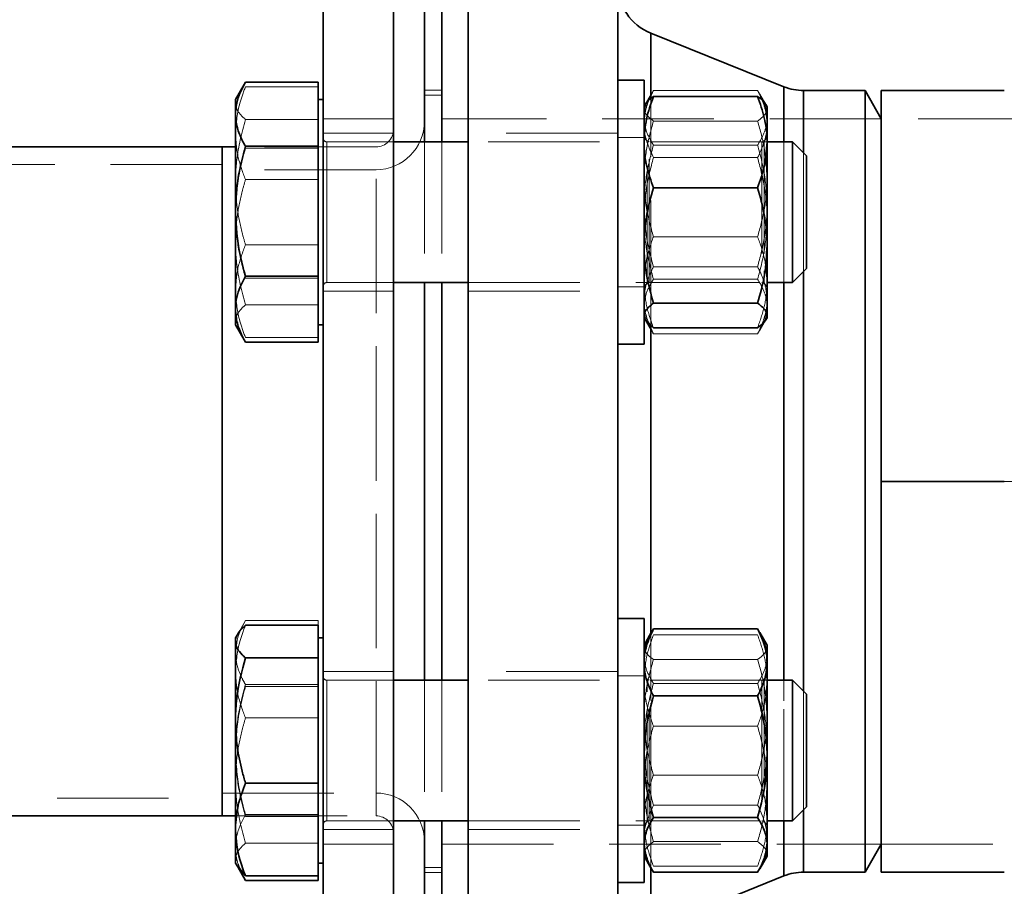
# Model space of a CAD drawing. Units: millimetres. Extents: x 46 to 559, y 47 to 389.
# Drawn here: x 101 to 112, y 303 to 313 of the extents above; entities that cross this region are included whole.
import ezdxf

# ---------------------------------------------------------------- set-up
doc = ezdxf.new("R2010")
doc.units = ezdxf.units.MM
doc.linetypes.add('HIDDEN', pattern=[1.905, 1.27, -0.635])
doc.layers.add('DIMENSION', color=7, linetype='Continuous')
doc.styles.add('SLDTEXTSTYLE0', font='TXT', dxfattribs={"width": 0.605})
doc.dimstyles.new('SLDDIMSTYLE2', dxfattribs={"dimtxt": 2.5, "dimasz": 2.5, "dimexe": 0, "dimexo": 0.0625, "dimtad": 1, "dimdec": 0, "dimlfac": 10, "dimrnd": 1e-09, "dimzin": 12, "dimdsep": 46, "dimtxsty": 'SLDTEXTSTYLE0', "dimsah": 1, "dimcen": 0.09, "dimadec": 0, "dimazin": 3, "dimtfac": 1, "dimtdec": 0, "dimtofl": 0, "dimtmove": 0, "dimatfit": 3, "dimfxl": 1, "dimfrac": 2, "dimtolj": 1, "dimtzin": 12, "dimarcsym": 0})

# ---------------------------------------------------------------- blocks, each defined once
blk = doc.blocks.new('_D_8')
at = {"layer": 'DIMENSION', "transparency": 16777216}
for p, q in [((84.252, 363.383), (48.451, 363.383)), ((49.451, 230.383), (49.451, 363.383)), ((103.045, 230.383), (48.451, 230.383))]:
    blk.add_line(p, q, dxfattribs=at)
for points in [[(49.451, 363.383), (49.067, 360.883), (49.836, 360.883)], [(49.451, 230.383), (49.836, 232.883), (49.067, 232.883)]]:
    blk.add_solid(points, dxfattribs=at)
at = {"layer": 'DIMENSION', "transparency": 16777216, "insert": (46.229, 293.063), "char_height": 2.5, "attachment_point": 1, "rotation": 90, "style": 'SLDTEXTSTYLE0'}
blk.add_mtext('1330', dxfattribs=at)

msp = doc.modelspace()

# ---------------------------------------------------------------- linework, layer by layer
at = {"color": 7, "linetype": 'Continuous', "lineweight": 35}
for p, q in [((104.4948, 297.8828), (104.4948, 317.8828)), ((105.2948, 297.8828), (105.2948, 317.8828)), ((106.1448, 304.0559), (106.1448, 317.8828)), ((107.8448, 304.0559), (107.8448, 317.8828)), ((105.6448, 314.4738), (105.6448, 311.7442)), ((105.8448, 314.4738), (105.8448, 311.7442)), ((109.737, 312.3712), (108.2208, 312.9814)), ((103.6091, 312.4223), (103.4948, 312.2244)), ((104.4348, 312.4222), (103.6091, 312.4222)), ((104.4348, 312.4222), (104.4348, 312.0582)), ((108.1448, 312.4442), (107.8448, 312.4442)), ((108.1448, 312.4442), (108.1448, 309.4442)), ((110.6601, 312.3278), (109.961, 312.3278)), ((110.8448, 312.0078), (110.6601, 312.3278)), ((110.6601, 306.1817), (110.6601, 312.3278)), ((112.2448, 312.3278), (110.8446, 312.3278)), ((103.4948, 312.2244), (103.4948, 312.0677)), ((104.4948, 312.2242), (104.4348, 312.2242)), ((108.252, 312.259), (109.4376, 312.259)), ((103.4948, 312.0677), (103.4948, 312.0488)), ((108.1593, 312.1693), (108.1448, 312.1442)), ((109.5448, 312.1442), (109.5304, 312.1693)), ((109.5448, 312.1442), (109.5448, 311.7409)), ((103.4948, 312.0488), (103.4948, 310.9745)), ((104.4348, 312.0582), (104.4348, 311.6943)), ((106.1448, 311.7442), (105.2948, 311.7442)), ((109.8348, 311.7442), (109.5448, 311.7442)), ((109.5448, 311.7409), (109.5448, 310.5654)), ((109.9948, 311.5842), (109.8348, 311.7442)), ((109.8348, 310.9511), (109.8348, 311.7442)), ((103.3448, 311.6878), (93.8448, 311.6878)), ((103.4948, 311.6878), (103.3448, 311.6878)), ((103.3448, 311.6878), (103.3448, 304.0778)), ((103.3448, 311.6878), (103.3448, 307.8828)), ((104.4348, 311.6943), (103.6091, 311.6943)), ((104.4348, 311.6943), (104.4348, 310.9553)), ((109.9948, 310.9498), (109.9948, 311.5842)), ((108.252, 311.2228), (109.4376, 311.2228)), ((103.4948, 310.9745), (103.4948, 310.9361)), ((104.4348, 310.9553), (104.4348, 310.2163)), ((109.8348, 310.1442), (109.8348, 310.9511)), ((109.9948, 310.3042), (109.9948, 310.9498)), ((103.4948, 310.9361), (103.4948, 309.851)), ((109.5448, 310.5654), (109.5448, 309.7687)), ((109.8348, 310.1442), (109.9948, 310.3042)), ((104.4348, 310.2163), (103.6091, 310.2163)), ((104.4348, 310.2163), (104.4348, 309.8413)), ((105.2948, 310.1442), (106.1448, 310.1442)), ((105.6448, 310.1442), (105.6448, 305.6213)), ((105.8448, 310.1442), (105.8448, 305.6213)), ((109.5448, 310.1442), (109.8348, 310.1442)), ((103.4948, 309.851), (103.4948, 309.8316)), ((103.4948, 309.8316), (103.4948, 309.6641)), ((104.4348, 309.8413), (104.4348, 309.4663)), ((108.252, 309.908), (109.4376, 309.908)), ((108.1448, 309.7442), (108.1593, 309.7192)), ((108.1655, 309.7198), (108.252, 309.6294)), ((109.5304, 309.7192), (109.5448, 309.7442)), ((109.5448, 309.7687), (109.5448, 309.7442)), ((103.4948, 309.6641), (103.6091, 309.4662)), ((104.4348, 309.6642), (104.4948, 309.6642)), ((108.252, 309.6294), (109.4376, 309.6294)), ((104.4348, 309.4663), (103.6091, 309.4663)), ((107.8448, 309.4442), (108.1448, 309.4442)), ((103.3448, 307.8828), (103.3448, 304.0778)), ((112.2448, 307.8828), (110.8448, 307.8828)), ((104.4348, 306.2456), (103.6091, 306.2456)), ((104.4348, 306.2456), (104.4348, 306.0605)), ((108.1448, 306.3213), (107.8448, 306.3213)), ((108.1448, 306.3213), (108.1448, 303.3213)), ((103.5204, 306.1458), (103.4948, 306.1015)), ((108.2278, 306.165), (108.1448, 306.0213)), ((108.2306, 306.1634), (108.252, 306.2045)), ((108.252, 306.2045), (109.4376, 306.2045)), ((109.4376, 306.2045), (109.4587, 306.1634)), ((109.5448, 306.0213), (109.4617, 306.1652)), ((110.6601, 303.4378), (110.6601, 306.1817)), ((103.4948, 306.1015), (103.4948, 306.0653)), ((103.4948, 306.0653), (103.4948, 306.0557)), ((103.4948, 306.0557), (103.4948, 305.1817)), ((104.4948, 306.1013), (104.4348, 306.1013)), ((104.4348, 306.0605), (104.4348, 305.8754)), ((109.5448, 305.8231), (109.5448, 306.0213)), ((104.4348, 305.8754), (103.6091, 305.8754)), ((104.4348, 305.8754), (104.4348, 305.1632)), ((109.5448, 305.8231), (109.5448, 304.7501)), ((106.1448, 305.6213), (105.2948, 305.6213)), ((109.8348, 305.6213), (109.5448, 305.6213)), ((109.9948, 305.4613), (109.8348, 305.6213)), ((109.8348, 304.2605), (109.8348, 305.6213)), ((109.9948, 304.3727), (109.9948, 305.4613)), ((108.252, 305.4417), (109.4376, 305.4417)), ((103.4948, 305.1817), (103.4948, 305.1448)), ((103.4948, 305.1448), (103.4948, 303.9377)), ((104.4348, 305.1632), (104.4348, 304.4511)), ((109.5448, 304.7501), (109.5448, 303.7483)), ((104.4348, 304.4511), (103.6091, 304.4511)), ((104.4348, 304.4511), (104.4348, 303.924)), ((109.9948, 304.1813), (109.9948, 304.3727)), ((109.8348, 304.0213), (109.8348, 304.2605)), ((109.8348, 304.0213), (109.9948, 304.1813)), ((93.8448, 304.0778), (103.3448, 304.0778)), ((103.3448, 304.0778), (103.4948, 304.0778)), ((105.2948, 304.0213), (106.1448, 304.0213)), ((105.6448, 304.0213), (105.6448, 301.2917)), ((105.8448, 304.0213), (105.8448, 301.2917)), ((106.1448, 297.8828), (106.1448, 304.0559)), ((107.8448, 297.8828), (107.8448, 304.0559)), ((108.252, 304.0585), (109.4376, 304.0585)), ((109.5448, 304.0213), (109.8348, 304.0213)), ((103.4948, 303.9377), (103.4948, 303.9104)), ((103.4948, 303.9104), (103.4948, 303.5412)), ((104.4348, 303.924), (104.4348, 303.397)), ((109.5448, 303.7483), (109.5448, 303.6213)), ((110.6601, 303.4378), (110.8448, 303.7578)), ((108.1448, 303.6213), (108.2278, 303.4776)), ((109.4617, 303.4774), (109.5448, 303.6213)), ((103.4948, 303.5412), (103.5204, 303.4968)), ((103.5204, 303.4968), (103.6091, 303.3432)), ((103.5247, 303.4992), (103.6091, 303.397)), ((104.4348, 303.5413), (104.4948, 303.5413)), ((108.252, 303.4381), (109.4376, 303.4381)), ((109.961, 303.4378), (110.6601, 303.4378)), ((110.8446, 303.4378), (112.2448, 303.4378)), ((104.4348, 303.397), (103.6091, 303.397)), ((104.4348, 303.3433), (103.6091, 303.3433)), ((104.4348, 303.397), (104.4348, 303.3433)), ((107.8448, 303.3213), (108.1448, 303.3213)), ((108.2208, 302.7841), (109.737, 303.3944))]:
    msp.add_line(p, q, dxfattribs=at)
at = {"color": 8, "linetype": 'Continuous', "lineweight": 35}
for p, q in [((108.2208, 312.2498), (108.2208, 312.9814)), ((109.737, 311.7442), (109.737, 312.3712)), ((109.961, 311.618), (109.961, 312.3278)), ((109.961, 306.1817), (109.961, 310.2705)), ((109.737, 306.1651), (109.737, 310.1442)), ((108.2208, 306.1529), (108.2208, 309.6681)), ((109.737, 305.6213), (109.737, 306.1651)), ((109.961, 305.4951), (109.961, 306.1817)), ((109.961, 303.4378), (109.961, 304.1475)), ((109.737, 303.3944), (109.737, 304.0213)), ((108.2208, 302.7841), (108.2208, 303.4849))]:
    msp.add_line(p, q, dxfattribs=at)
at = {"color": 7, "linetype": 'HIDDEN', "lineweight": 18}
for p, q in [((108.2208, 312.9814), (108.2208, 302.7841)), ((104.4348, 312.3685), (103.6091, 312.3685)), ((105.6448, 312.3328), (105.8448, 312.3328)), ((105.8448, 312.3328), (105.6448, 312.3328)), ((108.2278, 312.288), (108.1593, 312.1693)), ((108.231, 312.2863), (108.1764, 312.1797)), ((108.2279, 312.2881), (108.2278, 312.288)), ((108.252, 312.3274), (109.4376, 312.3274)), ((109.5304, 312.1693), (109.4617, 312.2881)), ((109.737, 312.3712), (109.737, 303.3944)), ((109.961, 312.3278), (109.961, 303.4378)), ((103.5156, 312.1997), (103.4948, 312.0569)), ((105.6448, 312.2765), (105.8448, 312.2765)), ((108.2208, 309.6681), (108.2208, 312.2498)), ((109.529, 312.1689), (109.5448, 312.1197)), ((104.4348, 311.9983), (103.6091, 311.9983)), ((105.2948, 312.0078), (104.4948, 312.0078)), ((110.8448, 312.0078), (105.8448, 312.0078)), ((108.252, 311.9804), (109.4376, 311.9804)), ((116.3448, 312.0078), (110.8448, 312.0078)), ((105.2948, 311.8442), (104.4948, 311.8442)), ((107.8448, 311.8442), (106.1448, 311.8442)), ((105.2948, 311.7442), (104.5348, 311.7442)), ((104.5348, 311.7437), (104.5348, 310.1464)), ((104.5348, 310.1458), (104.5348, 311.7434)), ((104.5348, 310.1451), (104.5348, 311.7427)), ((104.5348, 311.7421), (104.5348, 310.1448)), ((105.6448, 311.7442), (105.6448, 310.1442)), ((105.8448, 311.7442), (105.8448, 310.1442)), ((109.5448, 311.7442), (106.1448, 311.7442)), ((108.1448, 311.7942), (107.8448, 311.7942)), ((108.1795, 311.7442), (108.1448, 311.8042)), ((108.2048, 311.7442), (108.1448, 311.7789)), ((108.1795, 310.1442), (108.1795, 311.7442)), ((109.4848, 311.7442), (108.1795, 311.7442)), ((108.2048, 310.2764), (108.2048, 311.7442)), ((109.5448, 311.7789), (109.4848, 311.7442)), ((109.4848, 311.7442), (109.4848, 310.1442)), ((109.5448, 311.8042), (109.5102, 311.7442)), ((109.5102, 311.7442), (109.5102, 310.2764)), ((109.737, 310.1442), (109.737, 311.7442)), ((105.0948, 311.6878), (103.4948, 311.6878)), ((104.4348, 311.6722), (103.6091, 311.6722)), ((105.0948, 304.0789), (105.0948, 311.6867)), ((108.252, 311.707), (109.4376, 311.707)), ((109.961, 310.2705), (109.961, 311.618)), ((108.252, 311.5647), (109.4376, 311.5647)), ((103.3448, 311.4878), (93.8448, 311.4878)), ((105.0948, 311.4278), (103.3448, 311.4278)), ((105.0948, 304.3389), (105.0948, 311.4267)), ((104.4348, 311.3145), (103.6091, 311.3145)), ((108.252, 310.6656), (109.4376, 310.6656)), ((104.4348, 310.574), (103.6091, 310.574)), ((108.2048, 310.2764), (108.2048, 310.1442)), ((108.252, 310.3238), (109.4376, 310.3238)), ((109.5102, 310.1442), (109.5102, 310.2764)), ((104.4348, 310.1942), (103.6091, 310.1942)), ((108.252, 310.1815), (109.4376, 310.1815)), ((104.4948, 310.0442), (105.2948, 310.0442)), ((104.5348, 310.1442), (105.2948, 310.1442)), ((106.1448, 310.1442), (109.5448, 310.1442)), ((106.1448, 310.0442), (107.8448, 310.0442)), ((107.8448, 310.0942), (108.1448, 310.0942)), ((108.1448, 310.1096), (108.2048, 310.1442)), ((108.1448, 310.0842), (108.1795, 310.1442)), ((108.1795, 310.1442), (109.4848, 310.1442)), ((109.4848, 310.1442), (109.5448, 310.1096)), ((109.5102, 310.1442), (109.5448, 310.0842)), ((104.4348, 309.8902), (103.6091, 309.8902)), ((108.1593, 309.7192), (108.2278, 309.6005)), ((108.231, 309.6022), (108.1767, 309.7081)), ((109.4617, 309.6004), (109.5304, 309.7192)), ((108.2278, 309.6005), (108.2279, 309.6004)), ((104.4348, 309.5199), (103.6091, 309.5199)), ((108.252, 309.561), (109.4376, 309.561)), ((110.8448, 307.8828), (112.2448, 307.8828)), ((116.3448, 307.8828), (110.8448, 307.8828)), ((103.6091, 306.2994), (103.5204, 306.1458)), ((104.4348, 306.2993), (103.6091, 306.2993)), ((104.4348, 306.2993), (104.4348, 306.2456)), ((108.2208, 305.9316), (108.2208, 306.1529)), ((108.2279, 306.1652), (108.2278, 306.165)), ((108.252, 306.1361), (109.4376, 306.1361)), ((103.5156, 306.0767), (103.4948, 305.934)), ((108.2208, 303.4849), (108.2208, 305.9316)), ((108.252, 305.8575), (109.4376, 305.8575)), ((105.2948, 305.7213), (104.4948, 305.7213)), ((107.8448, 305.7213), (106.1448, 305.7213)), ((108.1795, 305.6213), (108.1448, 305.6813)), ((109.5448, 305.6813), (109.5102, 305.6213)), ((104.4348, 305.5713), (103.6091, 305.5713)), ((105.2948, 305.6213), (104.5348, 305.6213)), ((104.5348, 304.0234), (104.5348, 305.6208)), ((104.5348, 305.6205), (104.5348, 304.0229)), ((104.5348, 305.6197), (104.5348, 304.0221)), ((104.5348, 304.0218), (104.5348, 305.6192)), ((105.6448, 305.6213), (105.6448, 304.0213)), ((105.8448, 305.6213), (105.8448, 304.0213)), ((109.5448, 305.6213), (106.1448, 305.6213)), ((108.1448, 305.6713), (107.8448, 305.6713)), ((108.2048, 305.6213), (108.1448, 305.6559)), ((108.1795, 305.4892), (108.1795, 305.6213)), ((109.4848, 305.6213), (108.1795, 305.6213)), ((108.2048, 304.0213), (108.2048, 305.6213)), ((108.252, 305.5841), (109.4376, 305.5841)), ((109.5448, 305.6559), (109.4848, 305.6213)), ((109.4848, 305.6213), (109.4848, 305.4892)), ((109.5102, 305.6213), (109.5102, 304.0213)), ((109.737, 304.0213), (109.737, 305.6213)), ((104.4348, 305.5493), (103.6091, 305.5493)), ((108.1795, 304.0213), (108.1795, 305.4892)), ((109.4848, 305.4892), (109.4848, 304.0213)), ((109.961, 304.1475), (109.961, 305.4951)), ((104.4348, 305.1915), (103.6091, 305.1915)), ((108.252, 305.0999), (109.4376, 305.0999)), ((108.252, 304.5427), (109.4376, 304.5427)), ((103.3448, 304.3378), (105.0948, 304.3378)), ((93.8448, 304.2778), (103.3448, 304.2778)), ((108.252, 304.2009), (109.4376, 304.2009)), ((103.4948, 304.0778), (105.0948, 304.0778)), ((104.4348, 304.0934), (103.6091, 304.0934)), ((104.4348, 304.0713), (103.6091, 304.0713)), ((104.5348, 304.0213), (105.2948, 304.0213)), ((106.1448, 304.0213), (109.5448, 304.0213)), ((108.1448, 303.9613), (108.1795, 304.0213)), ((108.1448, 303.9867), (108.2048, 304.0213)), ((108.1795, 304.0213), (109.4848, 304.0213)), ((109.4848, 304.0213), (109.5448, 303.9867)), ((109.5102, 304.0213), (109.5448, 303.9613)), ((104.4948, 303.9213), (105.2948, 303.9213)), ((106.1448, 303.9213), (107.8448, 303.9213)), ((107.8448, 303.9713), (108.1448, 303.9713)), ((108.252, 303.7851), (109.4376, 303.7851)), ((104.4348, 303.7672), (103.6091, 303.7672)), ((104.4948, 303.7578), (105.2948, 303.7578)), ((105.8448, 303.7578), (110.8448, 303.7578)), ((110.8448, 303.7578), (116.3448, 303.7578)), ((109.529, 303.5967), (109.5448, 303.6458)), ((105.6448, 303.4891), (105.8448, 303.4891)), ((105.6448, 303.4328), (105.8448, 303.4328)), ((105.6448, 303.4328), (105.8448, 303.4328)), ((108.2278, 303.4776), (108.2279, 303.4774)), ((108.252, 303.5065), (109.4376, 303.5065))]:
    msp.add_line(p, q, dxfattribs=at)
at = {"color": 7, "linetype": 'Continuous', "lineweight": 35}
for centre, start, end in [((108.4448, 313.5381), 180, 248.07521), ((109.961, 312.9278), 248.07521, 270), ((109.961, 302.8378), 90, 111.92479)]:
    msp.add_arc(centre, 0.6, start, end, dxfattribs=at)
at = {"color": 7, "linetype": 'HIDDEN', "lineweight": 18}
for centre, radius, start, end in [((105.0948, 311.9778), 0.55, 270, 0), ((105.0948, 311.8878), 0.2, 270, 0), ((104.5348, 311.7842), 0.04, 180, 270), ((104.5348, 310.1042), 0.04, 90, 180), ((104.5348, 305.6613), 0.04, 180, 270), ((105.0948, 303.7878), 0.55, 0, 90), ((104.5348, 303.9813), 0.04, 90, 180), ((105.0948, 303.8778), 0.2, 0, 90)]:
    msp.add_arc(centre, radius, start, end, dxfattribs=at)
at = {"color": 7, "linetype": 'Continuous', "lineweight": 35}
for points, knots in [([(103.4948, 312.0677), (103.4979, 312.107), (103.5073, 312.227), (103.5681, 312.3437), (103.6091, 312.4222)], [0, 0, 0, 0, 0.3273403, 1, 1, 1, 1]), ([(108.252, 312.259), (108.222, 312.1749), (108.1616, 312.0051), (108.1504, 311.8295), (108.1448, 311.7409)], [0, 0, 0, 0, 0.495458, 1, 1, 1, 1]), ([(108.1604, 312.1689), (108.1609, 312.1705), (108.1668, 312.1904), (108.2007, 312.2206), (108.2381, 312.2487), (108.252, 312.259)], [0, 0, 0, 0, 0.0531428, 0.6494834, 1, 1, 1, 1]), ([(109.5448, 311.7409), (109.5447, 311.7532), (109.5437, 311.8462), (109.5203, 312.0216), (109.4654, 312.1794), (109.4376, 312.259)], [0, 0, 0, 0, 0.0700986, 0.5307888, 1, 1, 1, 1]), ([(109.4376, 312.259), (109.4515, 312.2487), (109.4886, 312.2208), (109.5225, 312.1907), (109.5284, 312.1708), (109.529, 312.1689)], [0, 0, 0, 0, 0.35052338, 0.93882046, 1, 1, 1, 1]), ([(103.6091, 311.6943), (103.5964, 311.717), (103.5578, 311.7858), (103.509, 311.9038), (103.4996, 312.0003), (103.4948, 312.0488)], [0, 0, 0, 0, 0.19623527, 0.59556403, 1, 1, 1, 1]), ([(108.1448, 311.7409), (108.1449, 311.7287), (108.1459, 311.6357), (108.1693, 311.4603), (108.2243, 311.3025), (108.252, 311.2228)], [0, 0, 0, 0, 0.0700986, 0.5307888, 1, 1, 1, 1]), ([(109.4376, 311.2228), (109.4676, 311.307), (109.5281, 311.4768), (109.5392, 311.6524), (109.5448, 311.7409)], [0, 0, 0, 0, 0.495458, 1, 1, 1, 1]), ([(103.4948, 310.9745), (103.5015, 311.0973), (103.5149, 311.3412), (103.5778, 311.5772), (103.6091, 311.6943)], [0, 0, 0, 0, 0.5037408, 1, 1, 1, 1]), ([(108.252, 311.2228), (108.222, 311.1161), (108.1616, 310.9006), (108.1504, 310.6778), (108.1448, 310.5654)], [0, 0, 0, 0, 0.495458, 1, 1, 1, 1]), ([(109.5448, 310.5654), (109.5447, 310.581), (109.5437, 310.699), (109.5203, 310.9215), (109.4654, 311.1218), (109.4376, 311.2228)], [0, 0, 0, 0, 0.07009856, 0.53078884, 1, 1, 1, 1]), ([(103.6091, 310.2163), (103.5856, 310.3019), (103.5213, 310.5372), (103.5051, 310.781), (103.4948, 310.9361)], [0, 0, 0, 0, 0.3638407, 1, 1, 1, 1]), ([(108.1448, 310.5654), (108.1449, 310.5499), (108.1459, 310.4319), (108.1693, 310.2094), (108.2243, 310.0091), (108.252, 309.908)], [0, 0, 0, 0, 0.0700986, 0.5307888, 1, 1, 1, 1]), ([(109.4376, 309.908), (109.4676, 310.0148), (109.5281, 310.2303), (109.5392, 310.4531), (109.5448, 310.5654)], [0, 0, 0, 0, 0.495458, 1, 1, 1, 1]), ([(103.4948, 309.851), (103.4979, 309.8915), (103.5073, 310.0152), (103.5681, 310.1354), (103.6091, 310.2163)], [0, 0, 0, 0, 0.32734034, 1, 1, 1, 1]), ([(103.6091, 309.4663), (103.5964, 309.4897), (103.5578, 309.5606), (103.509, 309.6822), (103.4996, 309.7816), (103.4948, 309.8316)], [0, 0, 0, 0, 0.19623527, 0.59556403, 1, 1, 1, 1]), ([(108.252, 309.908), (108.2379, 309.8977), (108.2001, 309.8699), (108.1555, 309.8234), (108.1484, 309.7871), (108.1448, 309.7687)], [0, 0, 0, 0, 0.2284009, 0.6117351, 1, 1, 1, 1]), ([(109.5448, 309.7687), (109.5413, 309.7868), (109.5343, 309.8232), (109.4898, 309.8696), (109.4517, 309.8977), (109.4376, 309.908)], [0, 0, 0, 0, 0.3830175, 0.7715996, 1, 1, 1, 1]), ([(109.4376, 309.6294), (109.4808, 309.6641), (109.5381, 309.71), (109.5435, 309.7572), (109.5448, 309.7687)], [0, 0, 0, 0, 0.7542138, 1, 1, 1, 1]), ([(103.4948, 306.0653), (103.4979, 306.0853), (103.5073, 306.1464), (103.5681, 306.2057), (103.6091, 306.2456)], [0, 0, 0, 0, 0.3273403, 1, 1, 1, 1]), ([(108.252, 306.2045), (108.2088, 306.1097), (108.1516, 305.9839), (108.1461, 305.8548), (108.1448, 305.8231)], [0, 0, 0, 0, 0.7542138, 1, 1, 1, 1]), ([(109.5448, 305.8231), (109.5435, 305.8548), (109.5381, 305.9839), (109.4808, 306.1097), (109.4376, 306.2045)], [0, 0, 0, 0, 0.2457862, 1, 1, 1, 1]), ([(103.6091, 305.8754), (103.5964, 305.8869), (103.5578, 305.922), (103.509, 305.982), (103.4996, 306.031), (103.4948, 306.0557)], [0, 0, 0, 0, 0.1962353, 0.595564, 1, 1, 1, 1]), ([(103.4948, 305.1817), (103.4979, 305.2586), (103.5073, 305.4935), (103.5681, 305.7218), (103.6091, 305.8754)], [0, 0, 0, 0, 0.3273403, 1, 1, 1, 1]), ([(108.1448, 305.8231), (108.1483, 305.7737), (108.1553, 305.6741), (108.1998, 305.5469), (108.2379, 305.4701), (108.252, 305.4417)], [0, 0, 0, 0, 0.3830175, 0.7715996, 1, 1, 1, 1]), ([(109.4376, 305.4417), (109.4517, 305.4701), (109.4895, 305.5463), (109.5342, 305.6734), (109.5412, 305.773), (109.5448, 305.8231)], [0, 0, 0, 0, 0.2284009, 0.6117351, 1, 1, 1, 1]), ([(108.252, 305.4417), (108.222, 305.3294), (108.1616, 305.1027), (108.1504, 304.8684), (108.1448, 304.7501)], [0, 0, 0, 0, 0.49545796, 1, 1, 1, 1]), ([(109.5448, 304.7501), (109.5447, 304.7665), (109.5437, 304.8907), (109.5203, 305.1247), (109.4654, 305.3354), (109.4376, 305.4417)], [0, 0, 0, 0, 0.0700986, 0.5307888, 1, 1, 1, 1]), ([(103.6091, 304.4511), (103.5964, 304.4955), (103.5578, 304.6303), (103.509, 304.8611), (103.4996, 305.0498), (103.4948, 305.1448)], [0, 0, 0, 0, 0.19623527, 0.59556403, 1, 1, 1, 1]), ([(108.1448, 304.7501), (108.1449, 304.7337), (108.1459, 304.6096), (108.1693, 304.3755), (108.2243, 304.1648), (108.252, 304.0585)], [0, 0, 0, 0, 0.0700986, 0.5307888, 1, 1, 1, 1]), ([(109.4376, 304.0585), (109.4676, 304.1708), (109.5281, 304.3975), (109.5392, 304.6319), (109.5448, 304.7501)], [0, 0, 0, 0, 0.49545796, 1, 1, 1, 1]), ([(103.4948, 303.9377), (103.5015, 304.0253), (103.5149, 304.1993), (103.5778, 304.3676), (103.6091, 304.4511)], [0, 0, 0, 0, 0.5037408, 1, 1, 1, 1]), ([(108.252, 304.0585), (108.222, 304.0081), (108.1616, 303.9065), (108.1504, 303.8013), (108.1448, 303.7483)], [0, 0, 0, 0, 0.49545796, 1, 1, 1, 1]), ([(109.5448, 303.7483), (109.5447, 303.7557), (109.5437, 303.8113), (109.5203, 303.9163), (109.4654, 304.0108), (109.4376, 304.0585)], [0, 0, 0, 0, 0.07009856, 0.53078884, 1, 1, 1, 1]), ([(103.6091, 303.397), (103.5856, 303.4581), (103.5213, 303.6259), (103.5051, 303.7997), (103.4948, 303.9104)], [0, 0, 0, 0, 0.3638407, 1, 1, 1, 1]), ([(108.1448, 303.7483), (108.1449, 303.741), (108.1459, 303.6853), (108.1693, 303.5803), (108.2243, 303.4858), (108.252, 303.4381)], [0, 0, 0, 0, 0.0700986, 0.5307888, 1, 1, 1, 1]), ([(109.4376, 303.4381), (109.4676, 303.4885), (109.5281, 303.5902), (109.5392, 303.6953), (109.5448, 303.7483)], [0, 0, 0, 0, 0.49545796, 1, 1, 1, 1]), ([(103.6091, 303.3433), (103.5958, 303.3667), (103.5727, 303.4071), (103.5582, 303.4485), (103.552, 303.4661)], [0, 0, 0, 0, 0.57674117, 1, 1, 1, 1])]:
    msp.add_open_spline(points, degree=3, knots=knots, dxfattribs=at)
at = {"color": 7, "linetype": 'HIDDEN', "lineweight": 18}
for points, knots in [([(103.6091, 312.3685), (103.5856, 312.3075), (103.5213, 312.1397), (103.5051, 311.9658), (103.4948, 311.8552)], [0, 0, 0, 0, 0.36384075, 1, 1, 1, 1]), ([(108.252, 312.3274), (108.2379, 312.299), (108.2001, 312.2229), (108.1555, 312.0958), (108.1484, 311.9962), (108.1448, 311.946)], [0, 0, 0, 0, 0.2284009, 0.6117351, 1, 1, 1, 1]), ([(108.1448, 312.0172), (108.1449, 312.0246), (108.1459, 312.0803), (108.1693, 312.1853), (108.2243, 312.2798), (108.252, 312.3274)], [0, 0, 0, 0, 0.0700986, 0.5307888, 1, 1, 1, 1]), ([(109.5448, 311.946), (109.5413, 311.9955), (109.5343, 312.0951), (109.4898, 312.2222), (109.4517, 312.299), (109.4376, 312.3274)], [0, 0, 0, 0, 0.3830175, 0.7715996, 1, 1, 1, 1]), ([(109.4376, 312.3274), (109.4676, 312.2771), (109.5281, 312.1754), (109.5392, 312.0703), (109.5448, 312.0172)], [0, 0, 0, 0, 0.49545796, 1, 1, 1, 1]), ([(103.4948, 312.1882), (103.4955, 312.2083), (103.4963, 312.2346), (103.5192, 312.2602), (103.5247, 312.2663)], [0, 0, 0, 0, 0.7621996, 1, 1, 1, 1]), ([(103.6091, 311.9983), (103.5964, 312.0099), (103.5578, 312.0449), (103.509, 312.1049), (103.4996, 312.154), (103.4948, 312.1786)], [0, 0, 0, 0, 0.1962353, 0.595564, 1, 1, 1, 1]), ([(108.252, 311.9804), (108.2088, 312.0151), (108.1516, 312.061), (108.1461, 312.1081), (108.1448, 312.1197)], [0, 0, 0, 0, 0.7542138, 1, 1, 1, 1]), ([(109.5448, 312.1197), (109.5435, 312.1081), (109.5381, 312.061), (109.4808, 312.0151), (109.4376, 311.9804)], [0, 0, 0, 0, 0.24578622, 1, 1, 1, 1]), ([(103.4948, 311.3047), (103.4979, 311.3816), (103.5073, 311.6165), (103.5681, 311.8448), (103.6091, 311.9983)], [0, 0, 0, 0, 0.3273403, 1, 1, 1, 1]), ([(108.252, 311.707), (108.222, 311.7574), (108.1616, 311.8591), (108.1504, 311.9642), (108.1448, 312.0172)], [0, 0, 0, 0, 0.49545796, 1, 1, 1, 1]), ([(108.1448, 311.323), (108.1449, 311.3386), (108.1459, 311.4566), (108.1693, 311.6791), (108.2243, 311.8794), (108.252, 311.9804)], [0, 0, 0, 0, 0.0700986, 0.5307888, 1, 1, 1, 1]), ([(109.5448, 312.0172), (109.5447, 312.0099), (109.5437, 311.9542), (109.5203, 311.8492), (109.4654, 311.7547), (109.4376, 311.707)], [0, 0, 0, 0, 0.0700986, 0.5307888, 1, 1, 1, 1]), ([(109.4376, 311.9804), (109.4676, 311.8737), (109.5281, 311.6582), (109.5392, 311.4354), (109.5448, 311.323)], [0, 0, 0, 0, 0.495458, 1, 1, 1, 1]), ([(108.1448, 311.946), (108.1461, 311.9143), (108.1516, 311.7853), (108.2088, 311.6595), (108.252, 311.5647)], [0, 0, 0, 0, 0.2457862, 1, 1, 1, 1]), ([(109.4376, 311.5647), (109.4808, 311.6595), (109.5381, 311.7853), (109.5435, 311.9143), (109.5448, 311.946)], [0, 0, 0, 0, 0.75421378, 1, 1, 1, 1]), ([(103.4948, 311.8278), (103.5015, 311.7402), (103.5149, 311.5663), (103.5778, 311.398), (103.6091, 311.3145)], [0, 0, 0, 0, 0.5037408, 1, 1, 1, 1]), ([(103.6091, 311.6722), (103.5856, 311.5866), (103.5213, 311.3513), (103.5051, 311.1075), (103.4948, 310.9524)], [0, 0, 0, 0, 0.3638407, 1, 1, 1, 1]), ([(108.1448, 311.0154), (108.1449, 311.0318), (108.1459, 311.156), (108.1693, 311.39), (108.2243, 311.6007), (108.252, 311.707)], [0, 0, 0, 0, 0.0700986, 0.5307888, 1, 1, 1, 1]), ([(109.4376, 311.707), (109.4676, 311.5947), (109.5281, 311.368), (109.5392, 311.1337), (109.5448, 311.0154)], [0, 0, 0, 0, 0.495458, 1, 1, 1, 1]), ([(108.252, 311.5647), (108.222, 311.4523), (108.1616, 311.2256), (108.1504, 310.9913), (108.1448, 310.8731)], [0, 0, 0, 0, 0.495458, 1, 1, 1, 1]), ([(109.5448, 310.8731), (109.5447, 310.8894), (109.5437, 311.0136), (109.5203, 311.2477), (109.4654, 311.4583), (109.4376, 311.5647)], [0, 0, 0, 0, 0.0700986, 0.5307888, 1, 1, 1, 1]), ([(103.6091, 311.3145), (103.5964, 311.2701), (103.5578, 311.1353), (103.509, 310.9044), (103.4996, 310.7157), (103.4948, 310.6208)], [0, 0, 0, 0, 0.19623527, 0.59556403, 1, 1, 1, 1]), ([(108.252, 310.6656), (108.222, 310.7724), (108.1616, 310.9879), (108.1504, 311.2106), (108.1448, 311.323)], [0, 0, 0, 0, 0.495458, 1, 1, 1, 1]), ([(109.5448, 311.323), (109.5447, 311.3075), (109.5437, 311.1894), (109.5203, 310.967), (109.4654, 310.7667), (109.4376, 310.6656)], [0, 0, 0, 0, 0.07009856, 0.53078884, 1, 1, 1, 1]), ([(103.6091, 310.574), (103.5964, 310.6184), (103.5578, 310.7532), (103.509, 310.9841), (103.4996, 311.1727), (103.4948, 311.2677)], [0, 0, 0, 0, 0.19623527, 0.59556403, 1, 1, 1, 1]), ([(108.252, 310.3238), (108.222, 310.4361), (108.1616, 310.6628), (108.1504, 310.8972), (108.1448, 311.0154)], [0, 0, 0, 0, 0.495458, 1, 1, 1, 1]), ([(109.5448, 311.0154), (109.5447, 310.999), (109.5437, 310.8749), (109.5203, 310.6408), (109.4654, 310.4301), (109.4376, 310.3238)], [0, 0, 0, 0, 0.0700986, 0.5307888, 1, 1, 1, 1]), ([(103.4948, 310.914), (103.5015, 310.7912), (103.5149, 310.5473), (103.5778, 310.3113), (103.6091, 310.1942)], [0, 0, 0, 0, 0.5037408, 1, 1, 1, 1]), ([(108.1448, 310.8731), (108.1449, 310.8567), (108.1459, 310.7325), (108.1693, 310.4984), (108.2243, 310.2878), (108.252, 310.1815)], [0, 0, 0, 0, 0.0700986, 0.5307888, 1, 1, 1, 1]), ([(109.4376, 310.1815), (109.4676, 310.2938), (109.5281, 310.5205), (109.5392, 310.7548), (109.5448, 310.8731)], [0, 0, 0, 0, 0.495458, 1, 1, 1, 1]), ([(108.1448, 310.1475), (108.1449, 310.1598), (108.1459, 310.2528), (108.1693, 310.4282), (108.2243, 310.586), (108.252, 310.6656)], [0, 0, 0, 0, 0.0700986, 0.5307888, 1, 1, 1, 1]), ([(109.4376, 310.6656), (109.4676, 310.5815), (109.5281, 310.4117), (109.5392, 310.2361), (109.5448, 310.1475)], [0, 0, 0, 0, 0.495458, 1, 1, 1, 1]), ([(103.4948, 310.5838), (103.4979, 310.5069), (103.5073, 310.272), (103.5681, 310.0437), (103.6091, 309.8902)], [0, 0, 0, 0, 0.3273403, 1, 1, 1, 1]), ([(103.4948, 310.0607), (103.5015, 310.1483), (103.5149, 310.3222), (103.5778, 310.4905), (103.6091, 310.574)], [0, 0, 0, 0, 0.5037408, 1, 1, 1, 1]), ([(108.1448, 309.9424), (108.1483, 309.9919), (108.1553, 310.0915), (108.1998, 310.2186), (108.2379, 310.2954), (108.252, 310.3238)], [0, 0, 0, 0, 0.3830175, 0.7715996, 1, 1, 1, 1]), ([(109.4376, 310.3238), (109.4517, 310.2954), (109.4895, 310.2193), (109.5342, 310.0921), (109.5412, 309.9926), (109.5448, 309.9424)], [0, 0, 0, 0, 0.2284009, 0.6117351, 1, 1, 1, 1]), ([(108.252, 310.1815), (108.222, 310.1311), (108.1616, 310.0294), (108.1504, 309.9243), (108.1448, 309.8712)], [0, 0, 0, 0, 0.495458, 1, 1, 1, 1]), ([(109.5448, 309.8712), (109.5447, 309.8786), (109.5437, 309.9343), (109.5203, 310.0393), (109.4654, 310.1338), (109.4376, 310.1815)], [0, 0, 0, 0, 0.0700986, 0.5307888, 1, 1, 1, 1]), ([(108.252, 309.6294), (108.222, 309.7136), (108.1616, 309.8834), (108.1504, 310.059), (108.1448, 310.1475)], [0, 0, 0, 0, 0.495458, 1, 1, 1, 1]), ([(109.5448, 310.1475), (109.5447, 310.1353), (109.5437, 310.0423), (109.5203, 309.8669), (109.4654, 309.7091), (109.4376, 309.6294)], [0, 0, 0, 0, 0.0700986, 0.5307888, 1, 1, 1, 1]), ([(103.6091, 309.5199), (103.5856, 309.581), (103.5213, 309.7488), (103.5051, 309.9227), (103.4948, 310.0333)], [0, 0, 0, 0, 0.3638407, 1, 1, 1, 1]), ([(108.252, 309.561), (108.2088, 309.6559), (108.1516, 309.7816), (108.1461, 309.9107), (108.1448, 309.9424)], [0, 0, 0, 0, 0.7542138, 1, 1, 1, 1]), ([(109.5448, 309.9424), (109.5435, 309.9107), (109.5381, 309.7816), (109.4808, 309.6559), (109.4376, 309.561)], [0, 0, 0, 0, 0.2457862, 1, 1, 1, 1]), ([(103.4948, 309.8208), (103.4947, 309.7813), (103.4947, 309.7368), (103.5135, 309.6936), (103.5156, 309.6888)], [0, 0, 0, 0, 0.8887427, 1, 1, 1, 1]), ([(103.6091, 309.8902), (103.5964, 309.8786), (103.5578, 309.8436), (103.509, 309.7836), (103.4996, 309.7345), (103.4948, 309.7099)], [0, 0, 0, 0, 0.1962353, 0.595564, 1, 1, 1, 1]), ([(108.1448, 309.8712), (108.1449, 309.8639), (108.1459, 309.8082), (108.1693, 309.7032), (108.2243, 309.6087), (108.252, 309.561)], [0, 0, 0, 0, 0.0700986, 0.5307888, 1, 1, 1, 1]), ([(109.4376, 309.561), (109.4676, 309.6114), (109.5281, 309.7131), (109.5392, 309.8182), (109.5448, 309.8712)], [0, 0, 0, 0, 0.495458, 1, 1, 1, 1]), ([(103.4948, 309.7002), (103.4955, 309.6802), (103.4963, 309.6538), (103.5192, 309.6282), (103.5247, 309.6222)], [0, 0, 0, 0, 0.7621996, 1, 1, 1, 1]), ([(103.4948, 305.9447), (103.4979, 305.984), (103.5073, 306.1041), (103.5681, 306.2208), (103.6091, 306.2993)], [0, 0, 0, 0, 0.3273403, 1, 1, 1, 1]), ([(103.6091, 306.2456), (103.5856, 306.1846), (103.5213, 306.0168), (103.5051, 305.8429), (103.4948, 305.7322)], [0, 0, 0, 0, 0.3638407, 1, 1, 1, 1]), ([(108.1448, 305.8943), (108.1449, 305.9017), (108.146, 305.9573), (108.1648, 306.0484), (108.2111, 306.1293), (108.2306, 306.1634)], [0, 0, 0, 0, 0.0809574, 0.6130121, 1, 1, 1, 1]), ([(108.252, 306.1361), (108.222, 306.052), (108.1616, 305.8821), (108.1504, 305.7066), (108.1448, 305.618)], [0, 0, 0, 0, 0.495458, 1, 1, 1, 1]), ([(109.5448, 305.618), (109.5447, 305.6303), (109.5437, 305.7233), (109.5203, 305.8986), (109.4654, 306.0565), (109.4376, 306.1361)], [0, 0, 0, 0, 0.07009856, 0.53078884, 1, 1, 1, 1]), ([(109.4587, 306.1634), (109.4801, 306.1266), (109.5313, 306.0385), (109.5398, 305.9474), (109.5448, 305.8943)], [0, 0, 0, 0, 0.4173736, 1, 1, 1, 1]), ([(109.5241, 306.0457), (109.5291, 306.041), (109.5463, 306.0249), (109.5454, 306.0084), (109.5448, 305.9968)], [0, 0, 0, 0, 0.2943256, 1, 1, 1, 1]), ([(103.6091, 305.5713), (103.5964, 305.594), (103.5578, 305.6629), (103.509, 305.7809), (103.4996, 305.8773), (103.4948, 305.9258)], [0, 0, 0, 0, 0.1962353, 0.595564, 1, 1, 1, 1]), ([(108.252, 305.8575), (108.2379, 305.8679), (108.2001, 305.8957), (108.1555, 305.9421), (108.1484, 305.9785), (108.1448, 305.9968)], [0, 0, 0, 0, 0.2284009, 0.6117351, 1, 1, 1, 1]), ([(109.5448, 305.9968), (109.5413, 305.9787), (109.5343, 305.9424), (109.4898, 305.8959), (109.4517, 305.8679), (109.4376, 305.8575)], [0, 0, 0, 0, 0.3830175, 0.7715996, 1, 1, 1, 1]), ([(108.252, 305.5841), (108.222, 305.6345), (108.1616, 305.7362), (108.1504, 305.8413), (108.1448, 305.8943)], [0, 0, 0, 0, 0.49545796, 1, 1, 1, 1]), ([(108.1448, 305.2001), (108.1449, 305.2157), (108.1459, 305.3337), (108.1693, 305.5562), (108.2243, 305.7565), (108.252, 305.8575)], [0, 0, 0, 0, 0.0700986, 0.5307888, 1, 1, 1, 1]), ([(109.5448, 305.8943), (109.5447, 305.8869), (109.5437, 305.8313), (109.5203, 305.7263), (109.4654, 305.6318), (109.4376, 305.5841)], [0, 0, 0, 0, 0.0700986, 0.5307888, 1, 1, 1, 1]), ([(109.4376, 305.8575), (109.4676, 305.7507), (109.5281, 305.5353), (109.5392, 305.3125), (109.5448, 305.2001)], [0, 0, 0, 0, 0.495458, 1, 1, 1, 1]), ([(103.4948, 305.7049), (103.5015, 305.6173), (103.5149, 305.4433), (103.5778, 305.275), (103.6091, 305.1915)], [0, 0, 0, 0, 0.5037408, 1, 1, 1, 1]), ([(103.4948, 304.8515), (103.5015, 304.9744), (103.5149, 305.2182), (103.5778, 305.4542), (103.6091, 305.5713)], [0, 0, 0, 0, 0.5037408, 1, 1, 1, 1]), ([(108.1448, 305.618), (108.1449, 305.6057), (108.1459, 305.5127), (108.1693, 305.3374), (108.2243, 305.1795), (108.252, 305.0999)], [0, 0, 0, 0, 0.0700986, 0.5307888, 1, 1, 1, 1]), ([(108.1448, 304.8925), (108.1449, 304.9089), (108.1459, 305.033), (108.1693, 305.2671), (108.2243, 305.4778), (108.252, 305.5841)], [0, 0, 0, 0, 0.0700986, 0.5307888, 1, 1, 1, 1]), ([(109.4376, 305.0999), (109.4676, 305.184), (109.5281, 305.3539), (109.5392, 305.5294), (109.5448, 305.618)], [0, 0, 0, 0, 0.495458, 1, 1, 1, 1]), ([(109.4376, 305.5841), (109.4676, 305.4718), (109.5281, 305.2451), (109.5392, 305.0107), (109.5448, 304.8925)], [0, 0, 0, 0, 0.49545796, 1, 1, 1, 1]), ([(103.6091, 305.5493), (103.5856, 305.4636), (103.5213, 305.2284), (103.5051, 304.9846), (103.4948, 304.8295)], [0, 0, 0, 0, 0.3638407, 1, 1, 1, 1]), ([(103.6091, 305.1915), (103.5964, 305.1471), (103.5578, 305.0124), (103.509, 304.7815), (103.4996, 304.5928), (103.4948, 304.4979)], [0, 0, 0, 0, 0.1962353, 0.595564, 1, 1, 1, 1]), ([(108.252, 304.5427), (108.222, 304.6495), (108.1616, 304.865), (108.1504, 305.0877), (108.1448, 305.2001)], [0, 0, 0, 0, 0.495458, 1, 1, 1, 1]), ([(109.5448, 305.2001), (109.5447, 305.1845), (109.5437, 305.0665), (109.5203, 304.844), (109.4654, 304.6438), (109.4376, 304.5427)], [0, 0, 0, 0, 0.0700986, 0.5307888, 1, 1, 1, 1]), ([(108.252, 305.0999), (108.222, 304.9931), (108.1616, 304.7777), (108.1504, 304.5549), (108.1448, 304.4425)], [0, 0, 0, 0, 0.495458, 1, 1, 1, 1]), ([(109.5448, 304.4425), (109.5447, 304.4581), (109.5437, 304.5761), (109.5203, 304.7986), (109.4654, 304.9989), (109.4376, 305.0999)], [0, 0, 0, 0, 0.0700986, 0.5307888, 1, 1, 1, 1]), ([(108.252, 304.2009), (108.222, 304.3132), (108.1616, 304.5399), (108.1504, 304.7743), (108.1448, 304.8925)], [0, 0, 0, 0, 0.495458, 1, 1, 1, 1]), ([(109.5448, 304.8925), (109.5447, 304.8761), (109.5437, 304.752), (109.5203, 304.5179), (109.4654, 304.3072), (109.4376, 304.2009)], [0, 0, 0, 0, 0.0700986, 0.5307888, 1, 1, 1, 1]), ([(103.6091, 304.0934), (103.5856, 304.179), (103.5213, 304.4142), (103.5051, 304.6581), (103.4948, 304.8132)], [0, 0, 0, 0, 0.36384075, 1, 1, 1, 1]), ([(103.4948, 304.7911), (103.5015, 304.6682), (103.5149, 304.4244), (103.5778, 304.1884), (103.6091, 304.0713)], [0, 0, 0, 0, 0.5037408, 1, 1, 1, 1]), ([(103.4948, 304.4609), (103.4979, 304.384), (103.5073, 304.1491), (103.5681, 303.9208), (103.6091, 303.7672)], [0, 0, 0, 0, 0.3273403, 1, 1, 1, 1]), ([(108.1448, 304.0246), (108.1449, 304.0369), (108.1459, 304.1299), (108.1693, 304.3052), (108.2243, 304.4631), (108.252, 304.5427)], [0, 0, 0, 0, 0.07009856, 0.53078884, 1, 1, 1, 1]), ([(108.1448, 304.4425), (108.1449, 304.4269), (108.1459, 304.3089), (108.1693, 304.0864), (108.2243, 303.8862), (108.252, 303.7851)], [0, 0, 0, 0, 0.0700986, 0.5307888, 1, 1, 1, 1]), ([(109.4376, 304.5427), (109.4676, 304.4586), (109.5281, 304.2887), (109.5392, 304.1132), (109.5448, 304.0246)], [0, 0, 0, 0, 0.495458, 1, 1, 1, 1]), ([(109.4376, 303.7851), (109.4676, 303.8919), (109.5281, 304.1074), (109.5392, 304.3301), (109.5448, 304.4425)], [0, 0, 0, 0, 0.495458, 1, 1, 1, 1]), ([(108.1448, 303.8195), (108.1461, 303.8512), (108.1516, 303.9803), (108.2088, 304.106), (108.252, 304.2009)], [0, 0, 0, 0, 0.24578622, 1, 1, 1, 1]), ([(109.4376, 304.2009), (109.4808, 304.106), (109.5381, 303.9803), (109.5435, 303.8512), (109.5448, 303.8195)], [0, 0, 0, 0, 0.7542138, 1, 1, 1, 1]), ([(103.4948, 303.7281), (103.4979, 303.7686), (103.5073, 303.8923), (103.5681, 304.0125), (103.6091, 304.0934)], [0, 0, 0, 0, 0.32734034, 1, 1, 1, 1]), ([(108.252, 303.5065), (108.222, 303.5907), (108.1616, 303.7605), (108.1504, 303.936), (108.1448, 304.0246)], [0, 0, 0, 0, 0.495458, 1, 1, 1, 1]), ([(109.5448, 304.0246), (109.5447, 304.0123), (109.5437, 303.9193), (109.5203, 303.744), (109.4654, 303.5862), (109.4376, 303.5065)], [0, 0, 0, 0, 0.0700986, 0.5307888, 1, 1, 1, 1]), ([(108.252, 303.4381), (108.2379, 303.4665), (108.2001, 303.5427), (108.1555, 303.6698), (108.1484, 303.7694), (108.1448, 303.8195)], [0, 0, 0, 0, 0.2284009, 0.6117351, 1, 1, 1, 1]), ([(108.252, 303.7851), (108.2088, 303.7505), (108.1516, 303.7045), (108.1461, 303.6574), (108.1448, 303.6458)], [0, 0, 0, 0, 0.7542138, 1, 1, 1, 1]), ([(109.5448, 303.8195), (109.5413, 303.7701), (109.5343, 303.6705), (109.4898, 303.5433), (109.4517, 303.4665), (109.4376, 303.4381)], [0, 0, 0, 0, 0.3830175, 0.7715996, 1, 1, 1, 1]), ([(109.5448, 303.6458), (109.5435, 303.6574), (109.5381, 303.7045), (109.4808, 303.7505), (109.4376, 303.7851)], [0, 0, 0, 0, 0.2457862, 1, 1, 1, 1]), ([(103.4948, 303.6979), (103.4947, 303.6584), (103.4947, 303.6139), (103.5135, 303.5707), (103.5156, 303.5659)], [0, 0, 0, 0, 0.88874272, 1, 1, 1, 1]), ([(103.6091, 303.7672), (103.5964, 303.7557), (103.5578, 303.7206), (103.509, 303.6606), (103.4996, 303.6116), (103.4948, 303.5869)], [0, 0, 0, 0, 0.1962353, 0.595564, 1, 1, 1, 1]), ([(103.552, 303.4661), (103.5388, 303.497), (103.5047, 303.5768), (103.4986, 303.6585), (103.4948, 303.7086)], [0, 0, 0, 0, 0.3869875, 1, 1, 1, 1]), ([(103.4948, 303.5773), (103.4955, 303.5572), (103.4963, 303.5309), (103.5192, 303.5053), (103.5247, 303.4992)], [0, 0, 0, 0, 0.7621996, 1, 1, 1, 1])]:
    msp.add_open_spline(points, degree=3, knots=knots, dxfattribs=at)
at = {"color": 7, "linetype": 'Continuous', "lineweight": 35}
for points in [[(110.8448, 312.3278), (110.8448, 312.3204), (110.8448, 312.3058), (110.8448, 312.1877), (110.8448, 312.0014), (110.8448, 311.7432), (110.8448, 311.4193), (110.8448, 311.0348), (110.8448, 310.5965), (110.8448, 310.1116), (110.8448, 309.5887), (110.8448, 309.0365), (110.8448, 308.4646), (110.8448, 308.0767), (110.8448, 307.8828)], [(110.8448, 307.8828), (110.8448, 307.6888), (110.8448, 307.3009), (110.8448, 306.729), (110.8448, 306.1769), (110.8448, 305.6539), (110.8448, 305.1691), (110.8448, 304.7307), (110.8448, 304.3462), (110.8448, 304.0223), (110.8448, 303.7641), (110.8448, 303.5779), (110.8448, 303.4598), (110.8448, 303.4451), (110.8448, 303.4378)]]:
    msp.add_open_spline(points, degree=3, dxfattribs=at)

# ---------------------------------------------------------------- dimensions: what is measured, and where the dimension line sits
at = {"layer": 'DIMENSION'}
dim = msp.add_linear_dim(base=(49.4514, 363.3828), p1=(103.0448, 230.3828), p2=(84.2516, 363.3828), angle=90, dimstyle='SLDDIMSTYLE2', dxfattribs=at)
dim.commit()
dim.dimension.update_dxf_attribs({"geometry": '_D_8', "text_midpoint": (49.4514, 296.8828), "dimtype": 160})

doc.saveas('drawing.dxf')
